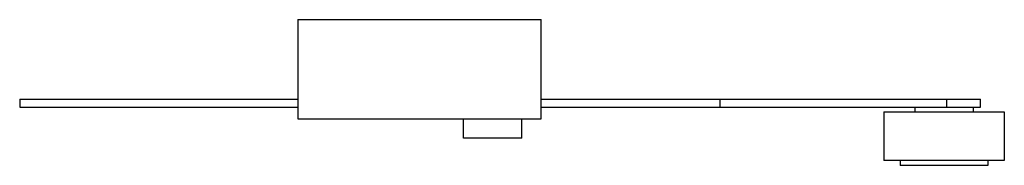
# Model space of a CAD drawing. Units: millimetres. Extents: x 19 to 147, y 105 to 124.
import ezdxf

# ---------------------------------------------------------------- set-up
doc = ezdxf.new("R2010")
doc.units = ezdxf.units.MM
doc.header["$LTSCALE"] = 14.907354
doc.layers.get('0').update_dxf_attribs({"linetype": 'CONTINUOUS'})

msp = doc.modelspace()

# ---------------------------------------------------------------- linework, layer by layer
at = {"color": 7}
for p, q in [((55.17, 124.15), (55.17, 111.2)), ((55.17, 124.15), (86.92, 124.15)), ((86.92, 111.2), (86.92, 124.15)), ((18.85, 113.74), (18.85, 112.72)), ((18.85, 113.74), (55.17, 113.74)), ((86.92, 113.74), (144.26, 113.74)), ((110.29, 112.72), (110.29, 113.74)), ((139.84, 113.74), (139.84, 112.72)), ((144.26, 112.72), (144.26, 113.74)), ((18.85, 112.72), (55.17, 112.72)), ((86.92, 112.72), (144.26, 112.72)), ((131.63, 112.09), (147.37, 112.09)), ((131.63, 112.09), (131.63, 105.74)), ((135.69, 112.72), (135.69, 112.09)), ((143.31, 112.72), (143.31, 112.09)), ((147.37, 112.09), (147.37, 105.74)), ((55.17, 111.2), (86.92, 111.2)), ((76.76, 108.66), (76.76, 111.2)), ((84.38, 108.66), (84.38, 111.2)), ((84.38, 108.66), (76.76, 108.66)), ((147.37, 105.74), (131.63, 105.74)), ((133.78, 105.74), (133.78, 105.1)), ((145.21, 105.74), (145.21, 105.1)), ((145.21, 105.1), (133.78, 105.1))]:
    msp.add_line(p, q, dxfattribs=at)

doc.saveas('drawing.dxf')
